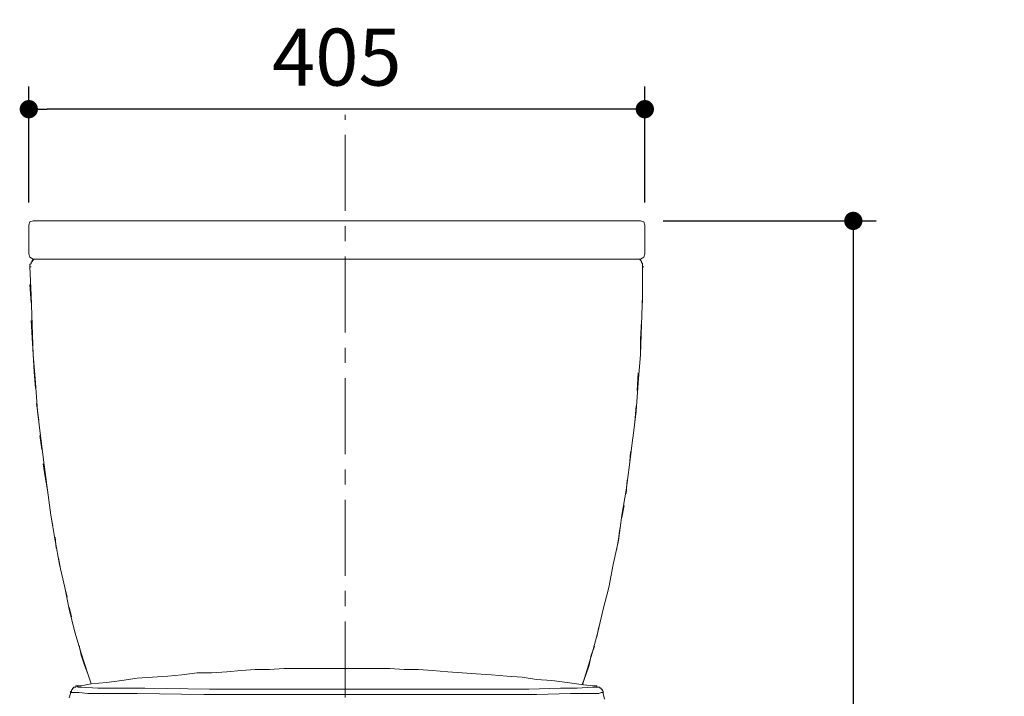
# Model space of a CAD drawing. Units: inches. Extents: x 72 to 9569, y -1199 to 1814.
# Drawn here: x 7088 to 7736, y 216 to 661 of the extents above; entities that cross this region are included whole.
import ezdxf

# ---------------------------------------------------------------- set-up
doc = ezdxf.new("R2010")
doc.units = ezdxf.units.IN
doc.header["$LTSCALE"] = 2
doc.header["$MEASUREMENT"] = 0
doc.linetypes.add('CENTER', pattern=[2, 1.25, -0.25, 0.25, -0.25])
doc.layers.add('Center line', color=4, linetype='CENTER', lineweight=15)
doc.layers.add('Dimensions', color=7, linetype='Continuous')
doc.styles.get("Standard").update_dxf_attribs({"font": 'helr45w_0.ttf'})
doc.dimstyles.get("Standard").update_dxf_attribs({"dimscale": 15, "dimtxt": 2.5, "dimasz": 0.8, "dimexe": 1, "dimexo": 1, "dimgap": 1, "dimtad": 2, "dimtih": 1, "dimtoh": 1, "dimdec": 0, "dimzin": 0, "dimdsep": 46, "dimtxsty": 'Standard', "dimblk": 'DOT', "dimcen": 2, "dimclrd": 1, "dimclre": 1, "dimclrt": 1, "dimadec": 0, "dimazin": 0, "dimtfac": 1, "dimtdec": 0, "dimtofl": 0, "dimtmove": 0, "dimatfit": 3, "dimfxl": 1, "dimtolj": 1, "dimtzin": 0, "dimarcsym": 0})

# ---------------------------------------------------------------- blocks, each defined once
blk = doc.blocks.new('_Dot')
at = {"color": 0, "linetype": 'ByBlock', "lineweight": -2}
blk.add_line((-0.5, 0), (-1, 0), dxfattribs=at)
at = {"color": 0, "linetype": 'ByBlock', "const_width": 0.5}
blk.add_lwpolyline([(-0.25, 0, 1), (0.25, 0, 1)], format="xyb", close=True, dxfattribs=at)
blk = doc.blocks.new('*D11')
at = {"layer": 'Defpoints', "color": 0, "transparency": 16777216}
for p in [(7496.73, 528.4), (7636.74, -185.6), (7636.74, -185.6)]:
    blk.add_point(p, dxfattribs=at)
at = {"layer": 'Dimensions', "color": 1, "lineweight": -2, "transparency": 16777216}
for p, q in [((7511.73, 528.4), (7651.74, 528.4)), ((7636.74, 516.4), (7636.74, -173.6))]:
    blk.add_line(p, q, dxfattribs=at)
at = {"layer": 'Dimensions', "color": 1, "lineweight": -2, "transparency": 16777216, "xscale": 12, "yscale": 12, "zscale": 12}
for p, rotation in [((7636.74, 528.4), 90), ((7636.74, -185.6), 270)]:
    blk.add_blockref('_Dot', p, dxfattribs=dict(at, rotation=rotation))
at = {"layer": 'Dimensions', "color": 1, "transparency": 16777216, "insert": (7693.49, 171.4), "char_height": 37.5, "attachment_point": 5}
blk.add_mtext('\\A1;714', dxfattribs=at)
blk = doc.blocks.new('*D12')
at = {"layer": 'Defpoints', "color": 0, "transparency": 16777216}
for p in [(7094.39, 601.9), (7094.39, 525.52), (7499.61, 525.52)]:
    blk.add_point(p, dxfattribs=at)
at = {"layer": 'Dimensions', "color": 1, "lineweight": -2, "transparency": 16777216}
for p, q in [((7094.39, 540.52), (7094.39, 616.9)), ((7499.61, 540.52), (7499.61, 616.9)), ((7487.61, 601.9), (7106.39, 601.9))]:
    blk.add_line(p, q, dxfattribs=at)
at = {"layer": 'Dimensions', "color": 1, "lineweight": -2, "transparency": 16777216, "xscale": 12, "yscale": 12, "zscale": 12, "rotation": 180}
blk.add_blockref('_Dot', (7094.39, 601.9), dxfattribs=at)
at = {"layer": 'Dimensions', "color": 1, "lineweight": -2, "transparency": 16777216, "xscale": 12, "yscale": 12, "zscale": 12}
blk.add_blockref('_Dot', (7499.61, 601.9), dxfattribs=at)
at = {"layer": 'Dimensions', "color": 1, "transparency": 16777216, "insert": (7297, 636.15), "char_height": 37.5, "attachment_point": 5}
blk.add_mtext('\\A1;405', dxfattribs=at)

msp = doc.modelspace()

# ---------------------------------------------------------------- linework, layer by layer
at = {"color": 250, "lineweight": 18, "true_color": 0x231f20}
for p, q in [((7095.11, 527.68), (7094.38, 525.52)), ((7094.39, 525.52), (7094.39, 506.8)), ((7097.26, 528.4), (7095.11, 527.68)), ((7496.73, 528.4), (7097.27, 528.4)), ((7498.89, 527.68), (7496.73, 528.4)), ((7499.61, 525.52), (7498.89, 527.68)), ((7499.61, 506.8), (7499.61, 525.52)), ((7094.39, 506.8), (7095.11, 504.64)), ((7498.88, 504.65), (7499.61, 506.8)), ((7095.11, 504.64), (7097.27, 503.21)), ((7095.83, 500.33), (7095.11, 499.61)), ((7095.83, 500.33), (7095.11, 499.61)), ((7095.11, 498.17), (7095.11, 499.61)), ((7095.11, 499.61), (7095.11, 498.89)), ((7095.11, 498.88), (7095.11, 498.17)), ((7096.55, 501.77), (7095.83, 501.05)), ((7096.55, 501.77), (7095.83, 501.04)), ((7095.83, 501.05), (7095.83, 500.33)), ((7095.83, 501.04), (7095.83, 500.33)), ((7097.26, 502.49), (7096.55, 502.49)), ((7096.55, 502.49), (7096.55, 501.77)), ((7097.26, 502.48), (7096.55, 501.77)), ((7097.99, 503.21), (7097.26, 502.49)), ((7100.14, 503.21), (7097.99, 503.21)), ((7493.85, 503.21), (7097.99, 503.21)), ((7494.57, 503.21), (7099.42, 503.21)), ((7496.01, 503.21), (7493.13, 503.21)), ((7496.02, 503.21), (7493.13, 503.21)), ((7496.73, 502.48), (7496.02, 503.21)), ((7496.73, 503.21), (7498.88, 504.65)), ((7497.46, 501.77), (7496.73, 502.49)), ((7497.46, 501.77), (7496.73, 502.48)), ((7497.46, 501.04), (7497.46, 501.77)), ((7497.46, 501.04), (7497.46, 501.77)), ((7498.17, 500.33), (7497.46, 501.04)), ((7498.17, 500.33), (7497.46, 501.04)), ((7498.17, 498.88), (7498.17, 500.33)), ((7498.17, 498.17), (7498.17, 500.33)), ((7498.17, 498.17), (7498.17, 498.88)), ((7095.11, 498.17), (7095.83, 498.17)), ((7095.11, 498.17), (7095.83, 479.45)), ((7498.17, 498.17), (7498.88, 498.17)), ((7498.18, 479.45), (7498.18, 498.17)), ((7095.11, 486.65), (7095.83, 474.41)), ((7498.17, 474.41), (7498.17, 485.94)), ((7095.83, 479.45), (7096.55, 460.02)), ((7497.45, 460.02), (7498.18, 479.45)), ((7096.54, 451.39), (7095.83, 462.9)), ((7096.55, 460.02), (7097.26, 440.58)), ((7497.45, 462.18), (7496.74, 450.66)), ((7496.74, 440.58), (7497.45, 460.02)), ((7097.27, 440.59), (7096.54, 451.39)), ((7496.74, 450.66), (7496.74, 439.14)), ((7097.26, 440.58), (7098.7, 421.87)), ((7097.99, 429.07), (7097.27, 440.59)), ((7495.29, 421.87), (7496.74, 440.58)), ((7097.99, 429.07), (7098.7, 418.27)), ((7494.57, 416.83), (7495.29, 428.35)), ((7098.7, 421.87), (7100.15, 403.16)), ((7493.85, 403.16), (7495.29, 421.87)), ((7099.42, 408.2), (7100.87, 397.41)), ((7100.15, 403.16), (7102.3, 385.17)), ((7491.69, 385.17), (7493.85, 403.16)), ((7493.13, 395.96), (7493.85, 406.76)), ((7101.58, 387.33), (7103.02, 377.97)), ((7102.3, 385.17), (7104.46, 367.89)), ((7489.54, 367.89), (7491.7, 385.88)), ((7489.53, 367.18), (7490.25, 376.53)), ((7103.75, 368.61), (7105.18, 359.98)), ((7104.46, 367.89), (7106.63, 351.34)), ((7487.37, 351.34), (7489.54, 367.89)), ((7105.18, 359.98), (7106.62, 351.34)), ((7487.38, 349.18), (7488.09, 357.82)), ((7106.62, 351.34), (7108.78, 334.79)), ((7484.5, 334.79), (7487.37, 351.34)), ((7484.49, 333.34), (7485.94, 341.26)), ((7108.78, 334.79), (7110.22, 327.59)), ((7108.78, 334.79), (7111.66, 318.23)), ((7482.33, 318.23), (7484.5, 334.79)), ((7482.34, 318.95), (7483.06, 326.14)), ((7111.66, 320.39), (7112.38, 313.19)), ((7111.66, 318.23), (7114.54, 302.39)), ((7478.73, 302.39), (7482.33, 318.23)), ((7480.89, 311.75), (7482.34, 318.95)), ((7113.82, 306.72), (7115.26, 299.52)), ((7114.54, 302.39), (7118.14, 287.28)), ((7475.86, 287.28), (7478.73, 302.39)), ((7116.69, 293.04), (7118.14, 287.28)), ((7118.14, 287.28), (7121.02, 272.89)), ((7118.14, 287.28), (7119.58, 280.8)), ((7472.26, 272.89), (7475.86, 287.28)), ((7121.01, 274.32), (7122.45, 267.85)), ((7121.02, 272.89), (7124.61, 257.77)), ((7468.67, 257.77), (7472.26, 272.89)), ((7123.89, 261.37), (7125.34, 255.61)), ((7467.94, 254.89), (7469.38, 261.37)), ((7124.61, 257.77), (7128.93, 244.09)), ((7465.07, 244.09), (7468.67, 257.77)), ((7127.49, 249.13), (7128.93, 242.65)), ((7464.34, 242.65), (7466.51, 248.41)), ((7128.93, 244.09), (7133.25, 230.42)), ((7128.93, 242.65), (7131.1, 236.17)), ((7460.75, 230.42), (7465.07, 244.09)), ((7462.9, 236.17), (7464.34, 242.65)), ((7131.1, 236.17), (7133.25, 230.42)), ((7243.38, 233.3), (7234.02, 232.58)), ((7252.74, 233.3), (7243.38, 233.3)), ((7262.09, 234.02), (7252.74, 233.3)), ((7297.36, 234.02), (7262.09, 234.02)), ((7331.9, 234.02), (7297.36, 234.02)), ((7341.26, 233.3), (7331.9, 234.02)), ((7350.63, 233.3), (7341.26, 233.3)), ((7359.98, 232.58), (7350.63, 233.3)), ((7460.75, 229.7), (7462.9, 236.17)), ((7133.25, 230.42), (7135.41, 223.94)), ((7133.25, 230.42), (7135.41, 223.94)), ((7165.64, 227.54), (7155.57, 226.1)), ((7175.72, 228.26), (7165.64, 227.54)), ((7185.8, 228.98), (7175.72, 228.26)), ((7195.15, 229.7), (7185.8, 228.98)), ((7205.23, 231.13), (7195.15, 229.7)), ((7214.58, 231.13), (7205.23, 231.13)), ((7224.66, 231.86), (7214.58, 231.13)), ((7234.02, 232.58), (7224.66, 231.86)), ((7370.06, 231.86), (7359.98, 232.58)), ((7379.41, 231.13), (7370.06, 231.86)), ((7388.76, 230.42), (7379.41, 231.13)), ((7398.84, 229.7), (7388.76, 230.42)), ((7408.92, 228.98), (7398.84, 229.7)), ((7418.99, 228.26), (7408.92, 228.98)), ((7428.36, 226.81), (7418.99, 228.26)), ((7438.44, 226.1), (7428.36, 226.81)), ((7458.58, 223.22), (7460.75, 230.42)), ((7458.58, 223.93), (7460.75, 229.7)), ((7123.18, 220.34), (7122.45, 219.62)), ((7123.89, 221.06), (7123.18, 221.06)), ((7123.18, 221.06), (7123.18, 220.34)), ((7125.34, 221.78), (7123.89, 221.78)), ((7123.89, 221.78), (7123.89, 221.06)), ((7127.49, 222.5), (7125.34, 222.5)), ((7125.34, 222.5), (7125.34, 221.78)), ((7126.77, 221.78), (7126.06, 222.5)), ((7126.06, 222.5), (7128.21, 222.5)), ((7128.94, 221.78), (7126.77, 221.78)), ((7128.93, 222.5), (7128.22, 222.5)), ((7135.41, 223.94), (7128.93, 222.5)), ((7139.73, 221.05), (7128.94, 221.78)), ((7145.49, 224.66), (7135.41, 223.94)), ((7170.68, 221.05), (7139.73, 221.05)), ((7155.57, 226.1), (7145.49, 224.66)), ((7213.15, 220.34), (7170.68, 221.05)), ((7297.36, 220.34), (7213.15, 220.34)), ((7297.36, 220.34), (7423.32, 220.34)), ((7423.32, 220.34), (7444.19, 221.05)), ((7448.51, 224.66), (7438.44, 226.1)), ((7444.19, 221.05), (7454.99, 221.05)), ((7459.3, 223.21), (7448.51, 224.66)), ((7454.99, 221.05), (7465.06, 221.78)), ((7458.58, 223.22), (7458.58, 223.93)), ((7465.78, 222.5), (7459.3, 223.21)), ((7465.06, 221.78), (7467.95, 221.78)), ((7467.95, 222.5), (7465.78, 222.5)), ((7465.78, 222.5), (7466.5, 222.5)), ((7467.95, 222.5), (7467.22, 222.5)), ((7467.95, 221.78), (7467.95, 222.5)), ((7467.95, 221.78), (7467.95, 222.5)), ((7470.1, 221.78), (7467.95, 221.78)), ((7470.1, 221.06), (7470.1, 221.78)), ((7470.82, 221.06), (7470.1, 221.06)), ((7470.82, 220.34), (7470.82, 221.06)), ((7471.54, 220.34), (7470.82, 220.34)), ((7471.54, 219.62), (7471.54, 220.34)), ((7121.73, 217.47), (7121.02, 214.58)), ((7122.45, 218.9), (7121.73, 218.9)), ((7121.73, 218.9), (7121.73, 218.18)), ((7127.49, 218.18), (7121.73, 218.18)), ((7121.73, 218.18), (7121.73, 217.47)), ((7122.45, 219.62), (7122.45, 218.9)), ((7133.25, 217.46), (7127.49, 218.18)), ((7165.64, 217.46), (7133.25, 217.46)), ((7209.55, 216.75), (7165.64, 217.46)), ((7297.36, 216.75), (7209.55, 216.75)), ((7297.36, 216.75), (7428.35, 216.75)), ((7428.35, 216.75), (7450.66, 217.46)), ((7450.66, 217.46), (7469.38, 217.46)), ((7469.38, 217.46), (7470.82, 218.18)), ((7470.82, 218.18), (7472.26, 218.18)), ((7472.26, 218.89), (7471.54, 219.62)), ((7472.26, 218.18), (7472.26, 218.89)), ((7472.26, 217.46), (7472.26, 218.18)), ((7472.99, 213.86), (7472.26, 217.46))]:
    msp.add_line(p, q, dxfattribs=at)
at = {"layer": 'Center line', "ltscale": 20}
msp.add_line((7302.39, -185.03), (7302.39, 598.22), dxfattribs=at)

# ---------------------------------------------------------------- dimensions: what is measured, and where the dimension line sits
at = {"layer": 'Dimensions'}
dim = msp.add_linear_dim(base=(7094.39, 601.9), p1=(7499.61, 525.52), p2=(7094.39, 525.52), dimstyle='Standard', dxfattribs=at)
dim.commit()
dim.dimension.update_dxf_attribs({"geometry": '*D12', "text_midpoint": (7297, 636.15)})
dim = msp.add_linear_dim(base=(7636.74, -185.6), p1=(7496.73, 528.4), p2=(7636.74, -185.6), angle=90, dimstyle='Standard', dxfattribs=at)
dim.commit()
dim.dimension.update_dxf_attribs({"geometry": '*D11', "text_midpoint": (7693.49, 171.4)})

doc.saveas('drawing.dxf')
